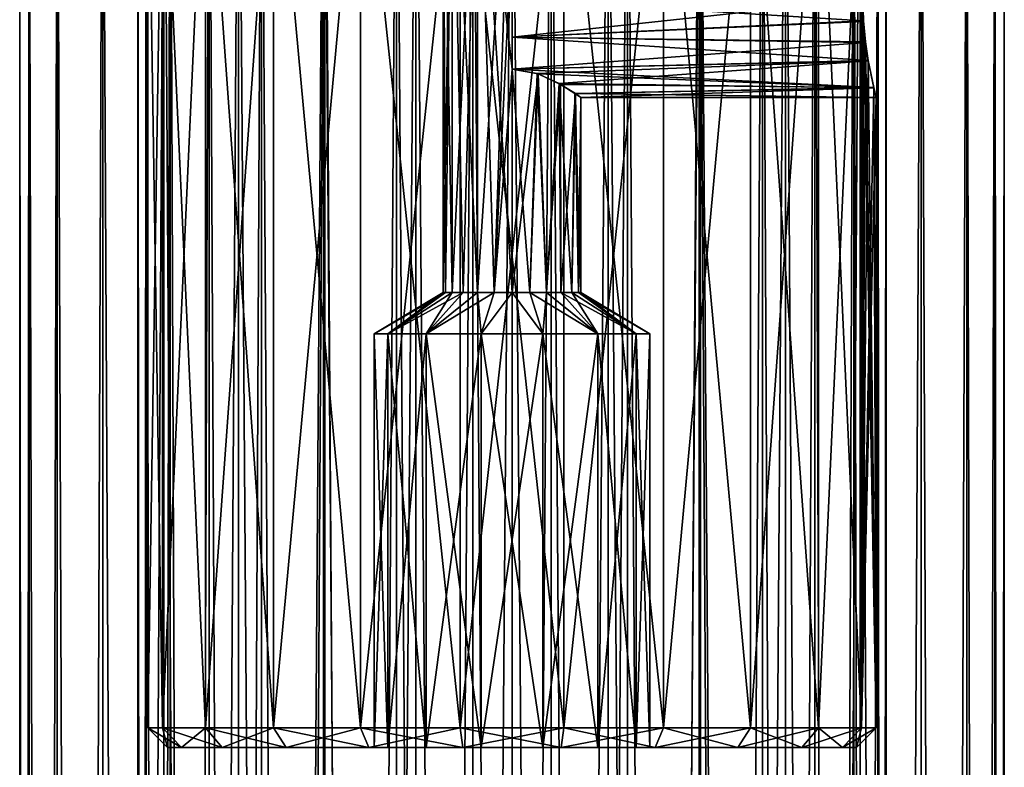
# Model space of a CAD drawing. Units: millimetres. Extents: x -12 to 522, y -150 to 648.
# Drawn here: x -12 to 12, y 121 to 140 of the extents above; entities that cross this region are included whole.
import ezdxf

# ---------------------------------------------------------------- set-up
doc = ezdxf.new("R2010")
doc.units = ezdxf.units.MM
doc.header["$LTSCALE"] = 8.61989
for name, color, linetype in [('1', 7, 'CONTINUOUS'), ('10', 7, 'CONTINUOUS'), ('13', 7, 'CONTINUOUS'), ('14', 7, 'CONTINUOUS'), ('15', 7, 'CONTINUOUS'), ('16', 7, 'CONTINUOUS'), ('17', 7, 'CONTINUOUS'), ('3', 7, 'CONTINUOUS'), ('4', 7, 'CONTINUOUS'), ('5', 7, 'CONTINUOUS'), ('6', 7, 'CONTINUOUS'), ('7', 7, 'CONTINUOUS'), ('8', 7, 'CONTINUOUS'), ('9', 7, 'CONTINUOUS'), ('95', 7, 'CONTINUOUS'), ('96', 7, 'CONTINUOUS'), ('97', 7, 'CONTINUOUS'), ('98', 7, 'CONTINUOUS')]:
    doc.layers.add(name, color=color, linetype=linetype)

msp = doc.modelspace()

# ---------------------------------------------------------------- linework, layer by layer
at = {"layer": '1', "color": 7, "linetype": 'CONTINUOUS', "true_color": 0x424242}
for points in [[(-3.5, 122), (-3.153, 122, 1.518), (-8.75, 122), (-3.5, 122)], [(-3.5, 122), (-8.75, 122), (-8.395, 122, -2.465), (-3.5, 122)], [(-8.75, 122), (-3.153, 122, 1.518), (-8.395, 122, 2.465), (-8.75, 122)], [(-3.153, 122, -1.518), (-3.5, 122), (-8.395, 122, -2.465), (-3.153, 122, -1.518)], [(-2.182, 122, -2.737), (-3.153, 122, -1.518), (-8.395, 122, -2.465), (-2.182, 122, -2.737)], [(-7.361, 122, -4.731), (-2.182, 122, -2.737), (-8.395, 122, -2.465), (-7.361, 122, -4.731)], [(-2.182, 122, 2.737), (-0.779, 122, 3.412), (-8.395, 122, 2.465), (-2.182, 122, 2.737)], [(-8.395, 122, 2.465), (-0.779, 122, 3.412), (7.361, 122, 4.731), (-8.395, 122, 2.465)], [(-3.153, 122, 1.518), (-2.182, 122, 2.737), (-8.395, 122, 2.465), (-3.153, 122, 1.518)], [(-7.361, 122, 4.731), (-8.395, 122, 2.465), (7.361, 122, 4.731), (-7.361, 122, 4.731)], [(-0.779, 122, -3.412), (-2.182, 122, -2.737), (-7.361, 122, -4.731), (-0.779, 122, -3.412)], [(0.779, 122, -3.412), (-0.779, 122, -3.412), (-7.361, 122, -4.731), (0.779, 122, -3.412)], [(8.395, 122, -2.465), (0.779, 122, -3.412), (-7.361, 122, -4.731), (8.395, 122, -2.465)], [(-5.73, 122, 6.613), (-7.361, 122, 4.731), (5.73, 122, 6.613), (-5.73, 122, 6.613)], [(5.73, 122, 6.613), (-7.361, 122, 4.731), (7.361, 122, 4.731), (5.73, 122, 6.613)], [(7.361, 122, -4.731), (8.395, 122, -2.465), (-7.361, 122, -4.731), (7.361, 122, -4.731)], [(-5.73, 122, -6.613), (7.361, 122, -4.731), (-7.361, 122, -4.731), (-5.73, 122, -6.613)], [(-3.635, 122, 7.959), (-5.73, 122, 6.613), (3.635, 122, 7.959), (-3.635, 122, 7.959)], [(3.635, 122, 7.959), (-5.73, 122, 6.613), (5.73, 122, 6.613), (3.635, 122, 7.959)], [(5.73, 122, -6.613), (7.361, 122, -4.731), (-5.73, 122, -6.613), (5.73, 122, -6.613)], [(-3.635, 122, -7.959), (5.73, 122, -6.613), (-5.73, 122, -6.613), (-3.635, 122, -7.959)], [(-1.245, 122, 8.661), (-3.635, 122, 7.959), (1.245, 122, 8.661), (-1.245, 122, 8.661)], [(1.245, 122, 8.661), (-3.635, 122, 7.959), (3.635, 122, 7.959), (1.245, 122, 8.661)], [(3.635, 122, -7.959), (5.73, 122, -6.613), (-3.635, 122, -7.959), (3.635, 122, -7.959)], [(-1.245, 122, -8.661), (3.635, 122, -7.959), (-3.635, 122, -7.959), (-1.245, 122, -8.661)], [(1.245, 122, -8.661), (3.635, 122, -7.959), (-1.245, 122, -8.661), (1.245, 122, -8.661)], [(-0.779, 122, 3.412), (0.779, 122, 3.412), (7.361, 122, 4.731), (-0.779, 122, 3.412)], [(2.182, 122, -2.737), (0.779, 122, -3.412), (8.395, 122, -2.465), (2.182, 122, -2.737)], [(0.779, 122, 3.412), (2.182, 122, 2.737), (7.361, 122, 4.731), (0.779, 122, 3.412)], [(3.153, 122, -1.518), (2.182, 122, -2.737), (8.395, 122, -2.465), (3.153, 122, -1.518)], [(2.182, 122, 2.737), (3.153, 122, 1.518), (8.395, 122, 2.465), (2.182, 122, 2.737)], [(7.361, 122, 4.731), (2.182, 122, 2.737), (8.395, 122, 2.465), (7.361, 122, 4.731)], [(3.5, 122), (3.153, 122, -1.518), (8.75, 122), (3.5, 122)], [(8.75, 122), (3.153, 122, -1.518), (8.395, 122, -2.465), (8.75, 122)], [(3.153, 122, 1.518), (3.5, 122), (8.395, 122, 2.465), (3.153, 122, 1.518)], [(8.395, 122, 2.465), (3.5, 122), (8.75, 122), (8.395, 122, 2.465)]]:
    msp.add_3dface(points, dxfattribs=at)
at = {"layer": '10', "color": 7, "linetype": 'CONTINUOUS', "true_color": 0x424242}
for points in [[(-3.153, 122, 1.518), (-3.5, 122), (-3.153, 132.5, 1.519), (-3.153, 122, 1.518)], [(-3.5, 122), (-3.5, 132.5), (-3.153, 132.5, 1.519), (-3.5, 122)], [(-2.182, 122, 2.737), (-3.153, 122, 1.518), (-2.182, 132.5, 2.736), (-2.182, 122, 2.737)], [(-3.153, 122, 1.518), (-3.153, 132.5, 1.519), (-2.182, 132.5, 2.736), (-3.153, 122, 1.518)], [(-0.779, 122, 3.412), (-2.182, 122, 2.737), (-0.779, 132.5, 3.412), (-0.779, 122, 3.412)], [(-2.182, 122, 2.737), (-2.182, 132.5, 2.736), (-0.779, 132.5, 3.412), (-2.182, 122, 2.737)], [(0.779, 122, 3.412), (-0.779, 122, 3.412), (0.779, 132.5, 3.412), (0.779, 122, 3.412)], [(-0.779, 122, 3.412), (-0.779, 132.5, 3.412), (0.779, 132.5, 3.412), (-0.779, 122, 3.412)], [(2.182, 122, 2.737), (0.779, 122, 3.412), (2.182, 132.5, 2.736), (2.182, 122, 2.737)], [(0.779, 122, 3.412), (0.779, 132.5, 3.412), (2.182, 132.5, 2.736), (0.779, 122, 3.412)], [(3.153, 122, 1.518), (2.182, 122, 2.737), (3.153, 132.5, 1.519), (3.153, 122, 1.518)], [(2.182, 122, 2.737), (2.182, 132.5, 2.736), (3.153, 132.5, 1.519), (2.182, 122, 2.737)], [(3.5, 122), (3.153, 122, 1.518), (3.5, 132.5), (3.5, 122)], [(3.5, 132.5), (3.153, 122, 1.518), (3.153, 132.5, 1.519), (3.5, 132.5)]]:
    msp.add_3dface(points, dxfattribs=at)
at = {"layer": '13', "color": 7, "linetype": 'CONTINUOUS', "true_color": 0x424242}
for points in [[(-8.75, 122), (-8.395, 122, 2.465), (-9.25, 122.5), (-8.75, 122)], [(-9.25, 122.5), (-8.395, 122, 2.465), (-8.875, 122.5, 2.606), (-9.25, 122.5)], [(-8.395, 122, 2.465), (-7.361, 122, 4.731), (-8.875, 122.5, 2.606), (-8.395, 122, 2.465)], [(-7.361, 122, 4.731), (-7.782, 122.5, 5.001), (-8.875, 122.5, 2.606), (-7.361, 122, 4.731)], [(-7.361, 122, 4.731), (-5.73, 122, 6.613), (-7.782, 122.5, 5.001), (-7.361, 122, 4.731)], [(-5.73, 122, 6.613), (-6.058, 122.5, 6.991), (-7.782, 122.5, 5.001), (-5.73, 122, 6.613)], [(-5.73, 122, 6.613), (-3.635, 122, 7.959), (-6.058, 122.5, 6.991), (-5.73, 122, 6.613)], [(-3.635, 122, 7.959), (-3.843, 122.5, 8.414), (-6.058, 122.5, 6.991), (-3.635, 122, 7.959)], [(-3.635, 122, 7.959), (-1.245, 122, 8.661), (-3.843, 122.5, 8.414), (-3.635, 122, 7.959)], [(-1.245, 122, 8.661), (-1.316, 122.5, 9.156), (-3.843, 122.5, 8.414), (-1.245, 122, 8.661)], [(-1.245, 122, 8.661), (1.245, 122, 8.661), (-1.316, 122.5, 9.156), (-1.245, 122, 8.661)], [(1.245, 122, 8.661), (1.316, 122.5, 9.156), (-1.316, 122.5, 9.156), (1.245, 122, 8.661)], [(1.245, 122, 8.661), (3.635, 122, 7.959), (1.316, 122.5, 9.156), (1.245, 122, 8.661)], [(3.635, 122, 7.959), (3.843, 122.5, 8.414), (1.316, 122.5, 9.156), (3.635, 122, 7.959)], [(3.635, 122, 7.959), (5.73, 122, 6.613), (3.843, 122.5, 8.414), (3.635, 122, 7.959)], [(5.73, 122, 6.613), (6.058, 122.5, 6.991), (3.843, 122.5, 8.414), (5.73, 122, 6.613)], [(5.73, 122, 6.613), (7.361, 122, 4.731), (6.058, 122.5, 6.991), (5.73, 122, 6.613)], [(7.361, 122, 4.731), (7.782, 122.5, 5.001), (6.058, 122.5, 6.991), (7.361, 122, 4.731)], [(7.361, 122, 4.731), (8.395, 122, 2.465), (7.782, 122.5, 5.001), (7.361, 122, 4.731)], [(8.395, 122, 2.465), (8.875, 122.5, 2.606), (7.782, 122.5, 5.001), (8.395, 122, 2.465)], [(8.395, 122, 2.465), (8.75, 122), (8.875, 122.5, 2.606), (8.395, 122, 2.465)], [(8.75, 122), (9.25, 122.5), (8.875, 122.5, 2.606), (8.75, 122)]]:
    msp.add_3dface(points, dxfattribs=at)
at = {"layer": '14', "color": 7, "linetype": 'CONTINUOUS', "true_color": 0x424242}
for points in [[(-8.75, 122), (-9.25, 122.5), (-8.875, 122.5, -2.606), (-8.75, 122)], [(-8.395, 122, -2.465), (-8.75, 122), (-8.875, 122.5, -2.606), (-8.395, 122, -2.465)], [(-8.395, 122, -2.465), (-8.875, 122.5, -2.606), (-7.782, 122.5, -5.001), (-8.395, 122, -2.465)], [(-7.361, 122, -4.731), (-8.395, 122, -2.465), (-7.782, 122.5, -5.001), (-7.361, 122, -4.731)], [(-7.361, 122, -4.731), (-7.782, 122.5, -5.001), (-6.058, 122.5, -6.991), (-7.361, 122, -4.731)], [(-5.73, 122, -6.613), (-7.361, 122, -4.731), (-6.058, 122.5, -6.991), (-5.73, 122, -6.613)], [(-5.73, 122, -6.613), (-6.058, 122.5, -6.991), (-3.843, 122.5, -8.414), (-5.73, 122, -6.613)], [(-3.635, 122, -7.959), (-5.73, 122, -6.613), (-3.843, 122.5, -8.414), (-3.635, 122, -7.959)], [(-3.635, 122, -7.959), (-3.843, 122.5, -8.414), (-1.316, 122.5, -9.156), (-3.635, 122, -7.959)], [(-1.245, 122, -8.661), (-3.635, 122, -7.959), (-1.316, 122.5, -9.156), (-1.245, 122, -8.661)], [(-1.245, 122, -8.661), (-1.316, 122.5, -9.156), (1.316, 122.5, -9.156), (-1.245, 122, -8.661)], [(1.245, 122, -8.661), (-1.245, 122, -8.661), (1.316, 122.5, -9.156), (1.245, 122, -8.661)], [(3.635, 122, -7.959), (1.245, 122, -8.661), (3.843, 122.5, -8.414), (3.635, 122, -7.959)], [(1.245, 122, -8.661), (1.316, 122.5, -9.156), (3.843, 122.5, -8.414), (1.245, 122, -8.661)], [(5.73, 122, -6.613), (3.635, 122, -7.959), (6.058, 122.5, -6.991), (5.73, 122, -6.613)], [(3.635, 122, -7.959), (3.843, 122.5, -8.414), (6.058, 122.5, -6.991), (3.635, 122, -7.959)], [(7.361, 122, -4.731), (5.73, 122, -6.613), (7.782, 122.5, -5.001), (7.361, 122, -4.731)], [(5.73, 122, -6.613), (6.058, 122.5, -6.991), (7.782, 122.5, -5.001), (5.73, 122, -6.613)], [(8.395, 122, -2.465), (7.361, 122, -4.731), (8.875, 122.5, -2.606), (8.395, 122, -2.465)], [(7.361, 122, -4.731), (7.782, 122.5, -5.001), (8.875, 122.5, -2.606), (7.361, 122, -4.731)], [(8.75, 122), (8.395, 122, -2.465), (9.25, 122.5), (8.75, 122)], [(8.395, 122, -2.465), (8.875, 122.5, -2.606), (9.25, 122.5), (8.395, 122, -2.465)]]:
    msp.add_3dface(points, dxfattribs=at)
at = {"layer": '15', "color": 7, "linetype": 'CONTINUOUS', "true_color": 0x424242}
for points in [[(0, 140.032, -2.305), (8.906, 140.991, -2.5), (0, 141, -2.5), (0, 140.032, -2.305)], [(8.924, 140.428, -2.433), (8.906, 140.991, -2.5), (0, 140.032, -2.305), (8.924, 140.428, -2.433)], [(8.974, 139.893, -2.241), (8.924, 140.428, -2.433), (0, 140.032, -2.305), (8.974, 139.893, -2.241)], [(0, 139.215, -1.75), (8.974, 139.893, -2.241), (0, 140.032, -2.305), (0, 139.215, -1.75)], [(9.044, 139.425, -1.941), (8.974, 139.893, -2.241), (0, 139.215, -1.75), (9.044, 139.425, -1.941)], [(9.044, 139.425, -1.941), (0, 139.215, -1.75), (0.637, 139.105, -1.63), (9.044, 139.425, -1.941)], [(9.044, 139.425, -1.941), (0.637, 139.105, -1.63), (1.194, 138.852, -1.28), (9.044, 139.425, -1.941)], [(9.187, 138.745, -1.079), (9.044, 139.425, -1.941), (1.194, 138.852, -1.28), (9.187, 138.745, -1.079)], [(9.187, 138.745, -1.079), (1.194, 138.852, -1.28), (1.597, 138.604, -0.715), (9.187, 138.745, -1.079)], [(1.75, 138.5), (9.187, 138.745, -1.079), (1.597, 138.604, -0.715), (1.75, 138.5)], [(9.25, 138.5), (9.187, 138.745, -1.079), (1.75, 138.5), (9.25, 138.5)]]:
    msp.add_3dface(points, dxfattribs=at)
at = {"layer": '16', "color": 7, "linetype": 'CONTINUOUS', "true_color": 0x424242}
for points in [[(0, 139.215, 1.75), (0, 142.785, 1.75), (0, 141.968, 2.305), (0, 139.215, 1.75)], [(0, 142.785, -1.75), (0, 139.215, -1.75), (0, 140.032, -2.305), (0, 142.785, -1.75)], [(0, 142.785, -1.75), (0, 140.032, -2.305), (0, 141.968, -2.305), (0, 142.785, -1.75)], [(0, 140.032, 2.305), (0, 139.215, 1.75), (0, 141.968, 2.305), (0, 140.032, 2.305)], [(0, 140.032, -2.305), (0, 141, -2.5), (0, 141.968, -2.305), (0, 140.032, -2.305)], [(0, 141, 2.5), (0, 140.032, 2.305), (0, 141.968, 2.305), (0, 141, 2.5)]]:
    msp.add_3dface(points, dxfattribs=at)
at = {"layer": '17', "color": 7, "linetype": 'CONTINUOUS', "true_color": 0x424242}
for points in [[(8.906, 141.009, 2.5), (8.923, 140.447, 2.438), (0, 141, 2.5), (8.906, 141.009, 2.5)], [(8.923, 140.447, 2.438), (0, 140.032, 2.305), (0, 141, 2.5), (8.923, 140.447, 2.438)], [(8.923, 140.447, 2.438), (8.972, 139.91, 2.25), (0, 140.032, 2.305), (8.923, 140.447, 2.438)], [(8.972, 139.91, 2.25), (9.042, 139.437, 1.951), (0, 140.032, 2.305), (8.972, 139.91, 2.25)], [(9.042, 139.437, 1.951), (0, 139.215, 1.75), (0, 140.032, 2.305), (9.042, 139.437, 1.951)], [(9.042, 139.437, 1.951), (9.186, 138.748, 1.086), (0, 139.215, 1.75), (9.042, 139.437, 1.951)], [(0, 139.215, 1.75), (9.186, 138.748, 1.086), (0.665, 139.095, 1.619), (0, 139.215, 1.75)], [(9.186, 138.748, 1.086), (1.23, 138.832, 1.245), (0.665, 139.095, 1.619), (9.186, 138.748, 1.086)], [(9.186, 138.748, 1.086), (1.609, 138.597, 0.689), (1.23, 138.832, 1.245), (9.186, 138.748, 1.086)], [(9.186, 138.748, 1.086), (9.25, 138.5), (1.609, 138.597, 0.689), (9.186, 138.748, 1.086)], [(9.25, 138.5), (1.75, 138.5), (1.609, 138.597, 0.689), (9.25, 138.5)]]:
    msp.add_3dface(points, dxfattribs=at)
at = {"layer": '3', "color": 7, "linetype": 'CONTINUOUS', "true_color": 0x424242}
for points in [[(-9.25, 146.5), (-8.875, 146.5, -2.606), (-9.25, 122.5), (-9.25, 146.5)], [(-9.25, 122.5), (-8.875, 146.5, -2.606), (-8.875, 122.5, -2.606), (-9.25, 122.5)], [(-8.875, 146.5, -2.606), (-7.782, 146.5, -5.001), (-8.875, 122.5, -2.606), (-8.875, 146.5, -2.606)], [(-8.875, 122.5, -2.606), (-7.782, 146.5, -5.001), (-7.782, 122.5, -5.001), (-8.875, 122.5, -2.606)], [(-7.782, 146.5, -5.001), (-6.058, 146.5, -6.991), (-7.782, 122.5, -5.001), (-7.782, 146.5, -5.001)], [(-7.782, 122.5, -5.001), (-6.058, 146.5, -6.991), (-6.058, 122.5, -6.991), (-7.782, 122.5, -5.001)], [(-6.058, 146.5, -6.991), (-3.843, 146.5, -8.414), (-6.058, 122.5, -6.991), (-6.058, 146.5, -6.991)], [(-6.058, 122.5, -6.991), (-3.843, 146.5, -8.414), (-3.843, 122.5, -8.414), (-6.058, 122.5, -6.991)], [(-3.843, 146.5, -8.414), (-1.316, 146.5, -9.156), (-3.843, 122.5, -8.414), (-3.843, 146.5, -8.414)], [(-3.843, 122.5, -8.414), (-1.316, 146.5, -9.156), (-1.316, 122.5, -9.156), (-3.843, 122.5, -8.414)], [(-1.316, 146.5, -9.156), (1.316, 146.5, -9.156), (-1.316, 122.5, -9.156), (-1.316, 146.5, -9.156)], [(-1.316, 122.5, -9.156), (1.316, 146.5, -9.156), (1.316, 122.5, -9.156), (-1.316, 122.5, -9.156)], [(1.316, 146.5, -9.156), (3.843, 146.5, -8.414), (1.316, 122.5, -9.156), (1.316, 146.5, -9.156)], [(1.316, 122.5, -9.156), (3.843, 146.5, -8.414), (3.843, 122.5, -8.414), (1.316, 122.5, -9.156)], [(3.843, 146.5, -8.414), (6.058, 146.5, -6.991), (3.843, 122.5, -8.414), (3.843, 146.5, -8.414)], [(3.843, 122.5, -8.414), (6.058, 146.5, -6.991), (6.058, 122.5, -6.991), (3.843, 122.5, -8.414)], [(6.058, 146.5, -6.991), (7.782, 146.5, -5.001), (6.058, 122.5, -6.991), (6.058, 146.5, -6.991)], [(6.058, 122.5, -6.991), (7.782, 146.5, -5.001), (7.782, 122.5, -5.001), (6.058, 122.5, -6.991)], [(7.782, 146.5, -5.001), (8.875, 146.5, -2.606), (7.782, 122.5, -5.001), (7.782, 146.5, -5.001)], [(7.782, 122.5, -5.001), (8.875, 146.5, -2.606), (8.875, 122.5, -2.606), (7.782, 122.5, -5.001)], [(8.875, 122.5, -2.606), (8.875, 146.5, -2.606), (8.906, 140.991, -2.5), (8.875, 122.5, -2.606)], [(8.924, 140.428, -2.433), (8.875, 122.5, -2.606), (8.906, 140.991, -2.5), (8.924, 140.428, -2.433)], [(8.974, 139.893, -2.241), (8.875, 122.5, -2.606), (8.924, 140.428, -2.433), (8.974, 139.893, -2.241)], [(9.044, 139.425, -1.941), (8.875, 122.5, -2.606), (8.974, 139.893, -2.241), (9.044, 139.425, -1.941)], [(9.187, 138.745, -1.079), (8.875, 122.5, -2.606), (9.044, 139.425, -1.941), (9.187, 138.745, -1.079)], [(9.25, 138.5), (8.875, 122.5, -2.606), (9.187, 138.745, -1.079), (9.25, 138.5)], [(9.25, 122.5), (8.875, 122.5, -2.606), (9.25, 138.5), (9.25, 122.5)]]:
    msp.add_3dface(points, dxfattribs=at)
at = {"layer": '4', "color": 7, "linetype": 'CONTINUOUS', "true_color": 0x424242}
for points in [[(-9.25, 146.5), (-9.25, 122.5), (-8.875, 122.5, 2.606), (-9.25, 146.5)], [(-9.25, 146.5), (-8.875, 122.5, 2.606), (-8.875, 146.5, 2.606), (-9.25, 146.5)], [(-8.875, 122.5, 2.606), (-7.782, 122.5, 5.001), (-8.875, 146.5, 2.606), (-8.875, 122.5, 2.606)], [(-8.875, 146.5, 2.606), (-7.782, 122.5, 5.001), (-7.782, 146.5, 5.001), (-8.875, 146.5, 2.606)], [(-7.782, 122.5, 5.001), (-6.058, 122.5, 6.991), (-7.782, 146.5, 5.001), (-7.782, 122.5, 5.001)], [(-7.782, 146.5, 5.001), (-6.058, 122.5, 6.991), (-6.058, 146.5, 6.991), (-7.782, 146.5, 5.001)], [(-6.058, 122.5, 6.991), (-3.843, 122.5, 8.414), (-6.058, 146.5, 6.991), (-6.058, 122.5, 6.991)], [(-6.058, 146.5, 6.991), (-3.843, 122.5, 8.414), (-3.843, 146.5, 8.414), (-6.058, 146.5, 6.991)], [(-3.843, 122.5, 8.414), (-1.316, 122.5, 9.156), (-3.843, 146.5, 8.414), (-3.843, 122.5, 8.414)], [(-3.843, 146.5, 8.414), (-1.316, 122.5, 9.156), (-1.316, 146.5, 9.156), (-3.843, 146.5, 8.414)], [(-1.316, 122.5, 9.156), (1.316, 122.5, 9.156), (-1.316, 146.5, 9.156), (-1.316, 122.5, 9.156)], [(-1.316, 146.5, 9.156), (1.316, 122.5, 9.156), (1.316, 146.5, 9.156), (-1.316, 146.5, 9.156)], [(1.316, 122.5, 9.156), (3.843, 122.5, 8.414), (1.316, 146.5, 9.156), (1.316, 122.5, 9.156)], [(1.316, 146.5, 9.156), (3.843, 122.5, 8.414), (3.843, 146.5, 8.414), (1.316, 146.5, 9.156)], [(3.843, 122.5, 8.414), (6.058, 122.5, 6.991), (3.843, 146.5, 8.414), (3.843, 122.5, 8.414)], [(3.843, 146.5, 8.414), (6.058, 122.5, 6.991), (6.058, 146.5, 6.991), (3.843, 146.5, 8.414)], [(6.058, 122.5, 6.991), (7.782, 122.5, 5.001), (6.058, 146.5, 6.991), (6.058, 122.5, 6.991)], [(6.058, 146.5, 6.991), (7.782, 122.5, 5.001), (7.782, 146.5, 5.001), (6.058, 146.5, 6.991)], [(7.782, 122.5, 5.001), (8.875, 122.5, 2.606), (7.782, 146.5, 5.001), (7.782, 122.5, 5.001)], [(7.782, 146.5, 5.001), (8.875, 122.5, 2.606), (8.875, 146.5, 2.606), (7.782, 146.5, 5.001)], [(8.875, 146.5, 2.606), (8.875, 122.5, 2.606), (8.906, 141.009, 2.5), (8.875, 146.5, 2.606)], [(8.906, 141.009, 2.5), (8.875, 122.5, 2.606), (8.923, 140.447, 2.438), (8.906, 141.009, 2.5)], [(8.875, 122.5, 2.606), (9.25, 122.5), (8.923, 140.447, 2.438), (8.875, 122.5, 2.606)], [(8.923, 140.447, 2.438), (9.25, 122.5), (8.972, 139.91, 2.25), (8.923, 140.447, 2.438)], [(8.972, 139.91, 2.25), (9.25, 122.5), (9.042, 139.437, 1.951), (8.972, 139.91, 2.25)], [(9.042, 139.437, 1.951), (9.25, 122.5), (9.186, 138.748, 1.086), (9.042, 139.437, 1.951)], [(9.25, 122.5), (9.25, 138.5), (9.186, 138.748, 1.086), (9.25, 122.5)]]:
    msp.add_3dface(points, dxfattribs=at)
at = {"layer": '5', "color": 7, "linetype": 'CONTINUOUS', "true_color": 0x424242}
for points in [[(-1.75, 147), (-1.516, 147, 0.875), (-1.75, 133.552), (-1.75, 147)], [(-1.75, 133.552), (-1.516, 147, 0.875), (-1.69, 133.552, 0.453), (-1.75, 133.552)], [(-1.69, 133.552, 0.453), (-1.516, 147, 0.875), (-1.516, 133.552, 0.875), (-1.69, 133.552, 0.453)], [(-1.516, 147, 0.875), (-0.875, 147, 1.516), (-1.516, 133.552, 0.875), (-1.516, 147, 0.875)], [(-1.516, 133.552, 0.875), (-0.875, 147, 1.516), (-1.237, 133.552, 1.237), (-1.516, 133.552, 0.875)], [(-1.237, 133.552, 1.237), (-0.875, 147, 1.516), (-0.875, 133.552, 1.516), (-1.237, 133.552, 1.237)], [(-0.875, 147, 1.516), (0, 147, 1.75), (-0.875, 133.552, 1.516), (-0.875, 147, 1.516)], [(-0.875, 133.552, 1.516), (0, 147, 1.75), (-0.453, 133.552, 1.69), (-0.875, 133.552, 1.516)], [(0, 147, 1.75), (0, 142.785, 1.75), (-0.453, 133.552, 1.69), (0, 147, 1.75)], [(0, 142.785, 1.75), (0, 139.215, 1.75), (-0.453, 133.552, 1.69), (0, 142.785, 1.75)], [(-0.453, 133.552, 1.69), (0, 139.215, 1.75), (0, 133.552, 1.75), (-0.453, 133.552, 1.69)], [(0, 133.552, 1.75), (0, 139.215, 1.75), (0.665, 139.095, 1.619), (0, 133.552, 1.75)], [(0.453, 133.552, 1.69), (0, 133.552, 1.75), (0.665, 139.095, 1.619), (0.453, 133.552, 1.69)], [(0.875, 133.552, 1.516), (0.453, 133.552, 1.69), (0.665, 139.095, 1.619), (0.875, 133.552, 1.516)], [(1.23, 138.832, 1.245), (0.875, 133.552, 1.516), (0.665, 139.095, 1.619), (1.23, 138.832, 1.245)], [(1.237, 133.552, 1.237), (0.875, 133.552, 1.516), (1.23, 138.832, 1.245), (1.237, 133.552, 1.237)], [(1.609, 138.597, 0.689), (1.237, 133.552, 1.237), (1.23, 138.832, 1.245), (1.609, 138.597, 0.689)], [(1.516, 133.552, 0.875), (1.237, 133.552, 1.237), (1.609, 138.597, 0.689), (1.516, 133.552, 0.875)], [(1.69, 133.552, 0.453), (1.516, 133.552, 0.875), (1.609, 138.597, 0.689), (1.69, 133.552, 0.453)], [(1.75, 138.5), (1.69, 133.552, 0.453), (1.609, 138.597, 0.689), (1.75, 138.5)], [(1.75, 133.552), (1.69, 133.552, 0.453), (1.75, 138.5), (1.75, 133.552)]]:
    msp.add_3dface(points, dxfattribs=at)
at = {"layer": '6', "color": 7, "linetype": 'CONTINUOUS', "true_color": 0x424242}
for points in [[(-1.516, 147, -0.875), (-1.75, 147), (-1.516, 133.552, -0.875), (-1.516, 147, -0.875)], [(-1.75, 147), (-1.75, 133.552), (-1.69, 133.552, -0.453), (-1.75, 147)], [(-1.516, 133.552, -0.875), (-1.75, 147), (-1.69, 133.552, -0.453), (-1.516, 133.552, -0.875)], [(-0.875, 147, -1.516), (-1.516, 147, -0.875), (-0.875, 133.552, -1.516), (-0.875, 147, -1.516)], [(-0.875, 133.552, -1.516), (-1.516, 147, -0.875), (-1.237, 133.552, -1.237), (-0.875, 133.552, -1.516)], [(-1.237, 133.552, -1.237), (-1.516, 147, -0.875), (-1.516, 133.552, -0.875), (-1.237, 133.552, -1.237)], [(0, 133.552, -1.75), (-0.875, 147, -1.516), (-0.453, 133.552, -1.69), (0, 133.552, -1.75)], [(-0.875, 147, -1.516), (0, 133.552, -1.75), (0, 139.215, -1.75), (-0.875, 147, -1.516)], [(-0.453, 133.552, -1.69), (-0.875, 147, -1.516), (-0.875, 133.552, -1.516), (-0.453, 133.552, -1.69)], [(0, 142.785, -1.75), (-0.875, 147, -1.516), (0, 139.215, -1.75), (0, 142.785, -1.75)], [(0, 133.552, -1.75), (0.453, 133.552, -1.69), (0, 139.215, -1.75), (0, 133.552, -1.75)], [(0, 139.215, -1.75), (0.453, 133.552, -1.69), (0.637, 139.105, -1.63), (0, 139.215, -1.75)], [(0.453, 133.552, -1.69), (0.875, 133.552, -1.516), (0.637, 139.105, -1.63), (0.453, 133.552, -1.69)], [(0.637, 139.105, -1.63), (0.875, 133.552, -1.516), (1.194, 138.852, -1.28), (0.637, 139.105, -1.63)], [(0.875, 133.552, -1.516), (1.237, 133.552, -1.237), (1.194, 138.852, -1.28), (0.875, 133.552, -1.516)], [(1.237, 133.552, -1.237), (1.516, 133.552, -0.875), (1.194, 138.852, -1.28), (1.237, 133.552, -1.237)], [(1.194, 138.852, -1.28), (1.516, 133.552, -0.875), (1.597, 138.604, -0.715), (1.194, 138.852, -1.28)], [(1.516, 133.552, -0.875), (1.69, 133.552, -0.453), (1.597, 138.604, -0.715), (1.516, 133.552, -0.875)], [(1.75, 133.552), (1.75, 138.5), (1.597, 138.604, -0.715), (1.75, 133.552)], [(1.69, 133.552, -0.453), (1.75, 133.552), (1.597, 138.604, -0.715), (1.69, 133.552, -0.453)]]:
    msp.add_3dface(points, dxfattribs=at)
at = {"layer": '7', "color": 7, "linetype": 'CONTINUOUS', "true_color": 0x424242}
for points in [[(-3.153, 132.5, -1.519), (-1.75, 133.552), (-3.5, 132.5), (-3.153, 132.5, -1.519)], [(-1.69, 133.552, -0.453), (-1.75, 133.552), (-3.153, 132.5, -1.519), (-1.69, 133.552, -0.453)], [(-1.516, 133.552, -0.875), (-1.69, 133.552, -0.453), (-3.153, 132.5, -1.519), (-1.516, 133.552, -0.875)], [(-2.182, 132.5, -2.736), (-1.516, 133.552, -0.875), (-3.153, 132.5, -1.519), (-2.182, 132.5, -2.736)], [(-0.875, 133.552, -1.516), (-1.237, 133.552, -1.237), (-2.182, 132.5, -2.736), (-0.875, 133.552, -1.516)], [(-0.779, 132.5, -3.412), (-0.875, 133.552, -1.516), (-2.182, 132.5, -2.736), (-0.779, 132.5, -3.412)], [(-1.237, 133.552, -1.237), (-1.516, 133.552, -0.875), (-2.182, 132.5, -2.736), (-1.237, 133.552, -1.237)], [(-0.453, 133.552, -1.69), (-0.875, 133.552, -1.516), (-0.779, 132.5, -3.412), (-0.453, 133.552, -1.69)], [(0, 133.552, -1.75), (-0.453, 133.552, -1.69), (-0.779, 132.5, -3.412), (0, 133.552, -1.75)], [(0.779, 132.5, -3.412), (0, 133.552, -1.75), (-0.779, 132.5, -3.412), (0.779, 132.5, -3.412)], [(0.453, 133.552, -1.69), (0, 133.552, -1.75), (0.779, 132.5, -3.412), (0.453, 133.552, -1.69)], [(0.875, 133.552, -1.516), (0.453, 133.552, -1.69), (2.182, 132.5, -2.736), (0.875, 133.552, -1.516)], [(2.182, 132.5, -2.736), (0.453, 133.552, -1.69), (0.779, 132.5, -3.412), (2.182, 132.5, -2.736)], [(1.237, 133.552, -1.237), (0.875, 133.552, -1.516), (2.182, 132.5, -2.736), (1.237, 133.552, -1.237)], [(1.516, 133.552, -0.875), (1.237, 133.552, -1.237), (3.153, 132.5, -1.519), (1.516, 133.552, -0.875)], [(3.153, 132.5, -1.519), (1.237, 133.552, -1.237), (2.182, 132.5, -2.736), (3.153, 132.5, -1.519)], [(1.69, 133.552, -0.453), (1.516, 133.552, -0.875), (3.153, 132.5, -1.519), (1.69, 133.552, -0.453)], [(1.75, 133.552), (1.69, 133.552, -0.453), (3.5, 132.5), (1.75, 133.552)], [(3.5, 132.5), (1.69, 133.552, -0.453), (3.153, 132.5, -1.519), (3.5, 132.5)]]:
    msp.add_3dface(points, dxfattribs=at)
at = {"layer": '8', "color": 7, "linetype": 'CONTINUOUS', "true_color": 0x424242}
for points in [[(-3.5, 122), (-3.153, 122, -1.518), (-3.5, 132.5), (-3.5, 122)], [(-3.153, 122, -1.518), (-3.153, 132.5, -1.519), (-3.5, 132.5), (-3.153, 122, -1.518)], [(-3.153, 122, -1.518), (-2.182, 122, -2.737), (-3.153, 132.5, -1.519), (-3.153, 122, -1.518)], [(-2.182, 122, -2.737), (-2.182, 132.5, -2.736), (-3.153, 132.5, -1.519), (-2.182, 122, -2.737)], [(-2.182, 122, -2.737), (-0.779, 122, -3.412), (-2.182, 132.5, -2.736), (-2.182, 122, -2.737)], [(-0.779, 122, -3.412), (-0.779, 132.5, -3.412), (-2.182, 132.5, -2.736), (-0.779, 122, -3.412)], [(-0.779, 122, -3.412), (0.779, 122, -3.412), (-0.779, 132.5, -3.412), (-0.779, 122, -3.412)], [(0.779, 122, -3.412), (0.779, 132.5, -3.412), (-0.779, 132.5, -3.412), (0.779, 122, -3.412)], [(0.779, 122, -3.412), (2.182, 122, -2.737), (0.779, 132.5, -3.412), (0.779, 122, -3.412)], [(2.182, 122, -2.737), (2.182, 132.5, -2.736), (0.779, 132.5, -3.412), (2.182, 122, -2.737)], [(2.182, 122, -2.737), (3.153, 122, -1.518), (2.182, 132.5, -2.736), (2.182, 122, -2.737)], [(3.153, 122, -1.518), (3.153, 132.5, -1.519), (2.182, 132.5, -2.736), (3.153, 122, -1.518)], [(3.153, 122, -1.518), (3.5, 122), (3.153, 132.5, -1.519), (3.153, 122, -1.518)], [(3.5, 122), (3.5, 132.5), (3.153, 132.5, -1.519), (3.5, 122)]]:
    msp.add_3dface(points, dxfattribs=at)
at = {"layer": '9', "color": 7, "linetype": 'CONTINUOUS', "true_color": 0x424242}
for points in [[(-1.75, 133.552), (-1.69, 133.552, 0.453), (-3.5, 132.5), (-1.75, 133.552)], [(-3.5, 132.5), (-1.69, 133.552, 0.453), (-3.153, 132.5, 1.519), (-3.5, 132.5)], [(-1.69, 133.552, 0.453), (-1.516, 133.552, 0.875), (-3.153, 132.5, 1.519), (-1.69, 133.552, 0.453)], [(-1.516, 133.552, 0.875), (-1.237, 133.552, 1.237), (-3.153, 132.5, 1.519), (-1.516, 133.552, 0.875)], [(-3.153, 132.5, 1.519), (-1.237, 133.552, 1.237), (-2.182, 132.5, 2.736), (-3.153, 132.5, 1.519)], [(-1.237, 133.552, 1.237), (-0.875, 133.552, 1.516), (-2.182, 132.5, 2.736), (-1.237, 133.552, 1.237)], [(-0.875, 133.552, 1.516), (-0.453, 133.552, 1.69), (-2.182, 132.5, 2.736), (-0.875, 133.552, 1.516)], [(-2.182, 132.5, 2.736), (-0.453, 133.552, 1.69), (-0.779, 132.5, 3.412), (-2.182, 132.5, 2.736)], [(-0.453, 133.552, 1.69), (0, 133.552, 1.75), (-0.779, 132.5, 3.412), (-0.453, 133.552, 1.69)], [(-0.779, 132.5, 3.412), (0, 133.552, 1.75), (0.779, 132.5, 3.412), (-0.779, 132.5, 3.412)], [(0, 133.552, 1.75), (0.453, 133.552, 1.69), (0.779, 132.5, 3.412), (0, 133.552, 1.75)], [(0.453, 133.552, 1.69), (0.875, 133.552, 1.516), (0.779, 132.5, 3.412), (0.453, 133.552, 1.69)], [(0.779, 132.5, 3.412), (0.875, 133.552, 1.516), (2.182, 132.5, 2.736), (0.779, 132.5, 3.412)], [(0.875, 133.552, 1.516), (1.237, 133.552, 1.237), (2.182, 132.5, 2.736), (0.875, 133.552, 1.516)], [(1.237, 133.552, 1.237), (1.516, 133.552, 0.875), (2.182, 132.5, 2.736), (1.237, 133.552, 1.237)], [(1.516, 133.552, 0.875), (1.69, 133.552, 0.453), (3.153, 132.5, 1.519), (1.516, 133.552, 0.875)], [(2.182, 132.5, 2.736), (1.516, 133.552, 0.875), (3.153, 132.5, 1.519), (2.182, 132.5, 2.736)], [(1.69, 133.552, 0.453), (1.75, 133.552), (3.153, 132.5, 1.519), (1.69, 133.552, 0.453)], [(1.75, 133.552), (3.5, 132.5), (3.153, 132.5, 1.519), (1.75, 133.552)]]:
    msp.add_3dface(points, dxfattribs=at)
at = {"layer": '95', "color": 7, "linetype": 'CONTINUOUS'}
for points in [[(-12.26, -150, -2.438), (-12.5, -150), (-12.26, 150, -2.438), (-12.26, -150, -2.438)], [(-12.5, -150), (-12.5, 150), (-12.26, 150, -2.438), (-12.5, -150)], [(-11.548, -150, -4.784), (-12.26, -150, -2.438), (-11.548, 150, -4.784), (-11.548, -150, -4.784)], [(-12.26, -150, -2.438), (-12.26, 150, -2.438), (-11.548, 150, -4.784), (-12.26, -150, -2.438)], [(-10.393, -150, -6.945), (-11.548, -150, -4.784), (-10.393, 150, -6.945), (-10.393, -150, -6.945)], [(-11.548, -150, -4.784), (-11.548, 150, -4.784), (-10.393, 150, -6.945), (-11.548, -150, -4.784)], [(-8.839, -150, -8.838), (-10.393, -150, -6.945), (-8.839, 150, -8.838), (-8.839, -150, -8.838)], [(-10.393, -150, -6.945), (-10.393, 150, -6.945), (-8.839, 150, -8.838), (-10.393, -150, -6.945)], [(-6.944, -150, -10.393), (-8.839, -150, -8.838), (-6.944, 150, -10.393), (-6.944, -150, -10.393)], [(-8.839, -150, -8.838), (-8.839, 150, -8.838), (-6.944, 150, -10.393), (-8.839, -150, -8.838)], [(-4.783, -150, -11.549), (-6.944, -150, -10.393), (-4.783, 150, -11.549), (-4.783, -150, -11.549)], [(-6.944, -150, -10.393), (-6.944, 150, -10.393), (-4.783, 150, -11.549), (-6.944, -150, -10.393)], [(-2.439, -150, -12.26), (-4.783, -150, -11.549), (-2.439, 150, -12.26), (-2.439, -150, -12.26)], [(-4.783, -150, -11.549), (-4.783, 150, -11.549), (-2.439, 150, -12.26), (-4.783, -150, -11.549)], [(0, -150, -12.5), (-2.439, -150, -12.26), (0, 150, -12.5), (0, -150, -12.5)], [(-2.439, -150, -12.26), (-2.439, 150, -12.26), (0, 150, -12.5), (-2.439, -150, -12.26)], [(2.439, -150, -12.26), (0, -150, -12.5), (2.439, 150, -12.26), (2.439, -150, -12.26)], [(0, -150, -12.5), (0, 150, -12.5), (2.439, 150, -12.26), (0, -150, -12.5)], [(4.783, -150, -11.549), (2.439, -150, -12.26), (4.783, 150, -11.549), (4.783, -150, -11.549)], [(2.439, -150, -12.26), (2.439, 150, -12.26), (4.783, 150, -11.549), (2.439, -150, -12.26)], [(6.944, -150, -10.393), (4.783, -150, -11.549), (6.944, 150, -10.393), (6.944, -150, -10.393)], [(4.783, -150, -11.549), (4.783, 150, -11.549), (6.944, 150, -10.393), (4.783, -150, -11.549)], [(8.839, -150, -8.838), (6.944, -150, -10.393), (8.839, 150, -8.838), (8.839, -150, -8.838)], [(6.944, -150, -10.393), (6.944, 150, -10.393), (8.839, 150, -8.838), (6.944, -150, -10.393)], [(10.393, -150, -6.945), (8.839, -150, -8.838), (10.393, 150, -6.945), (10.393, -150, -6.945)], [(8.839, -150, -8.838), (8.839, 150, -8.838), (10.393, 150, -6.945), (8.839, -150, -8.838)], [(11.548, -150, -4.784), (10.393, -150, -6.945), (11.548, 150, -4.784), (11.548, -150, -4.784)], [(10.393, -150, -6.945), (10.393, 150, -6.945), (11.548, 150, -4.784), (10.393, -150, -6.945)], [(12.26, -150, -2.438), (11.548, -150, -4.784), (12.26, 150, -2.438), (12.26, -150, -2.438)], [(11.548, -150, -4.784), (11.548, 150, -4.784), (12.26, 150, -2.438), (11.548, -150, -4.784)], [(12.5, -150), (12.26, -150, -2.438), (12.5, 150), (12.5, -150)], [(12.5, 150), (12.26, -150, -2.438), (12.26, 150, -2.438), (12.5, 150)]]:
    msp.add_3dface(points, dxfattribs=at)
at = {"layer": '96', "color": 7, "linetype": 'CONTINUOUS'}
for points in [[(-12.5, -150), (-12.26, -150, 2.438), (-12.5, 150), (-12.5, -150)], [(-12.26, -150, 2.438), (-12.26, 150, 2.438), (-12.5, 150), (-12.26, -150, 2.438)], [(-12.26, -150, 2.438), (-11.548, -150, 4.784), (-12.26, 150, 2.438), (-12.26, -150, 2.438)], [(-11.548, -150, 4.784), (-11.548, 150, 4.784), (-12.26, 150, 2.438), (-11.548, -150, 4.784)], [(-11.548, -150, 4.784), (-10.393, -150, 6.945), (-11.548, 150, 4.784), (-11.548, -150, 4.784)], [(-10.393, -150, 6.945), (-10.393, 150, 6.945), (-11.548, 150, 4.784), (-10.393, -150, 6.945)], [(-10.393, -150, 6.945), (-8.839, -150, 8.838), (-10.393, 150, 6.945), (-10.393, -150, 6.945)], [(-8.839, -150, 8.838), (-8.839, 150, 8.838), (-10.393, 150, 6.945), (-8.839, -150, 8.838)], [(-8.839, -150, 8.838), (-6.944, -150, 10.393), (-8.839, 150, 8.838), (-8.839, -150, 8.838)], [(-6.944, -150, 10.393), (-6.944, 150, 10.393), (-8.839, 150, 8.838), (-6.944, -150, 10.393)], [(-6.944, -150, 10.393), (-4.783, -150, 11.549), (-6.944, 150, 10.393), (-6.944, -150, 10.393)], [(-4.783, -150, 11.549), (-4.783, 150, 11.549), (-6.944, 150, 10.393), (-4.783, -150, 11.549)], [(-4.783, -150, 11.549), (-2.439, -150, 12.26), (-4.783, 150, 11.549), (-4.783, -150, 11.549)], [(-2.439, -150, 12.26), (-2.439, 150, 12.26), (-4.783, 150, 11.549), (-2.439, -150, 12.26)], [(-2.439, -150, 12.26), (0, -150, 12.5), (-2.439, 150, 12.26), (-2.439, -150, 12.26)], [(0, -150, 12.5), (0, 150, 12.5), (-2.439, 150, 12.26), (0, -150, 12.5)], [(0, -150, 12.5), (2.439, -150, 12.26), (0, 150, 12.5), (0, -150, 12.5)], [(2.439, -150, 12.26), (2.439, 150, 12.26), (0, 150, 12.5), (2.439, -150, 12.26)], [(2.439, -150, 12.26), (4.783, -150, 11.549), (2.439, 150, 12.26), (2.439, -150, 12.26)], [(4.783, -150, 11.549), (4.783, 150, 11.549), (2.439, 150, 12.26), (4.783, -150, 11.549)], [(4.783, -150, 11.549), (6.944, -150, 10.393), (4.783, 150, 11.549), (4.783, -150, 11.549)], [(6.944, -150, 10.393), (6.944, 150, 10.393), (4.783, 150, 11.549), (6.944, -150, 10.393)], [(6.944, -150, 10.393), (8.839, -150, 8.838), (6.944, 150, 10.393), (6.944, -150, 10.393)], [(8.839, -150, 8.838), (8.839, 150, 8.838), (6.944, 150, 10.393), (8.839, -150, 8.838)], [(8.839, -150, 8.838), (10.393, -150, 6.945), (8.839, 150, 8.838), (8.839, -150, 8.838)], [(10.393, -150, 6.945), (10.393, 150, 6.945), (8.839, 150, 8.838), (10.393, -150, 6.945)], [(10.393, -150, 6.945), (11.548, -150, 4.784), (10.393, 150, 6.945), (10.393, -150, 6.945)], [(11.548, -150, 4.784), (11.548, 150, 4.784), (10.393, 150, 6.945), (11.548, -150, 4.784)], [(11.548, -150, 4.784), (12.26, -150, 2.438), (11.548, 150, 4.784), (11.548, -150, 4.784)], [(12.26, -150, 2.438), (12.26, 150, 2.438), (11.548, 150, 4.784), (12.26, -150, 2.438)], [(12.26, -150, 2.438), (12.5, -150), (12.26, 150, 2.438), (12.26, -150, 2.438)], [(12.5, -150), (12.5, 150), (12.26, 150, 2.438), (12.5, -150)]]:
    msp.add_3dface(points, dxfattribs=at)
at = {"layer": '97', "color": 7, "linetype": 'CONTINUOUS'}
for points in [[(-9.5, 150), (-9.292, 150, 1.975), (-9.5, -122), (-9.5, 150)], [(-9.5, -122), (-9.292, 150, 1.975), (-9.292, -122, 1.978), (-9.5, -122)], [(-9.292, 150, 1.975), (-8.678, 150, 3.864), (-9.292, -122, 1.978), (-9.292, 150, 1.975)], [(-9.292, -122, 1.978), (-8.678, 150, 3.864), (-8.677, -122, 3.866), (-9.292, -122, 1.978)], [(-8.678, 150, 3.864), (-7.686, 150, 5.584), (-8.677, -122, 3.866), (-8.678, 150, 3.864)], [(-8.677, -122, 3.866), (-7.686, 150, 5.584), (-7.684, -122, 5.584), (-8.677, -122, 3.866)], [(-7.686, 150, 5.584), (-6.357, 150, 7.059), (-7.684, -122, 5.584), (-7.686, 150, 5.584)], [(-7.684, -122, 5.584), (-6.357, 150, 7.059), (-6.357, -122, 7.059), (-7.684, -122, 5.584)], [(-6.357, 150, 7.059), (-4.75, 150, 8.227), (-6.357, -122, 7.059), (-6.357, 150, 7.059)], [(-6.357, -122, 7.059), (-4.75, 150, 8.227), (-4.751, -122, 8.226), (-6.357, -122, 7.059)], [(-4.75, 150, 8.227), (-2.936, 150, 9.035), (-4.751, -122, 8.226), (-4.75, 150, 8.227)], [(-4.751, -122, 8.226), (-2.936, 150, 9.035), (-2.938, -122, 9.034), (-4.751, -122, 8.226)], [(-2.936, 150, 9.035), (-0.993, 150, 9.448), (-2.938, -122, 9.034), (-2.936, 150, 9.035)], [(-2.938, -122, 9.034), (-0.993, 150, 9.448), (-0.994, -122, 9.448), (-2.938, -122, 9.034)], [(-0.993, 150, 9.448), (0.993, 150, 9.448), (-0.994, -122, 9.448), (-0.993, 150, 9.448)], [(-0.994, -122, 9.448), (0.993, 150, 9.448), (0.994, -122, 9.448), (-0.994, -122, 9.448)], [(0.993, 150, 9.448), (2.936, 150, 9.035), (0.994, -122, 9.448), (0.993, 150, 9.448)], [(0.994, -122, 9.448), (2.936, 150, 9.035), (2.938, -122, 9.034), (0.994, -122, 9.448)], [(2.936, 150, 9.035), (4.75, 150, 8.227), (2.938, -122, 9.034), (2.936, 150, 9.035)], [(2.938, -122, 9.034), (4.75, 150, 8.227), (4.751, -122, 8.226), (2.938, -122, 9.034)], [(4.75, 150, 8.227), (6.357, 150, 7.059), (4.751, -122, 8.226), (4.75, 150, 8.227)], [(4.751, -122, 8.226), (6.357, 150, 7.059), (6.357, -122, 7.059), (4.751, -122, 8.226)], [(6.357, 150, 7.059), (7.686, 150, 5.584), (6.357, -122, 7.059), (6.357, 150, 7.059)], [(6.357, -122, 7.059), (7.686, 150, 5.584), (7.684, -122, 5.584), (6.357, -122, 7.059)], [(7.686, 150, 5.584), (8.678, 150, 3.864), (7.684, -122, 5.584), (7.686, 150, 5.584)], [(7.684, -122, 5.584), (8.678, 150, 3.864), (8.677, -122, 3.866), (7.684, -122, 5.584)], [(8.678, 150, 3.864), (9.292, 150, 1.975), (8.677, -122, 3.866), (8.678, 150, 3.864)], [(8.677, -122, 3.866), (9.292, 150, 1.975), (9.292, -122, 1.978), (8.677, -122, 3.866)], [(9.292, 150, 1.975), (9.5, 150), (9.292, -122, 1.978), (9.292, 150, 1.975)], [(9.292, -122, 1.978), (9.5, 150), (9.5, -122), (9.292, -122, 1.978)]]:
    msp.add_3dface(points, dxfattribs=at)
at = {"layer": '98', "color": 7, "linetype": 'CONTINUOUS'}
for points in [[(-9.292, 150, -1.975), (-9.5, 150), (-9.292, -122, -1.978), (-9.292, 150, -1.975)], [(-9.5, 150), (-9.5, -122), (-9.292, -122, -1.978), (-9.5, 150)], [(-8.678, 150, -3.864), (-9.292, 150, -1.975), (-8.677, -122, -3.866), (-8.678, 150, -3.864)], [(-8.677, -122, -3.866), (-9.292, 150, -1.975), (-9.292, -122, -1.978), (-8.677, -122, -3.866)], [(-7.686, 150, -5.584), (-8.678, 150, -3.864), (-7.684, -122, -5.584), (-7.686, 150, -5.584)], [(-7.684, -122, -5.584), (-8.678, 150, -3.864), (-8.677, -122, -3.866), (-7.684, -122, -5.584)], [(-6.357, 150, -7.059), (-7.686, 150, -5.584), (-6.357, -122, -7.059), (-6.357, 150, -7.059)], [(-6.357, -122, -7.059), (-7.686, 150, -5.584), (-7.684, -122, -5.584), (-6.357, -122, -7.059)], [(-4.75, 150, -8.227), (-6.357, 150, -7.059), (-4.751, -122, -8.226), (-4.75, 150, -8.227)], [(-4.751, -122, -8.226), (-6.357, 150, -7.059), (-6.357, -122, -7.059), (-4.751, -122, -8.226)], [(-2.938, -122, -9.034), (-4.75, 150, -8.227), (-4.751, -122, -8.226), (-2.938, -122, -9.034)], [(-2.936, 150, -9.035), (-4.75, 150, -8.227), (-2.938, -122, -9.034), (-2.936, 150, -9.035)], [(-0.994, -122, -9.448), (-2.936, 150, -9.035), (-2.938, -122, -9.034), (-0.994, -122, -9.448)], [(-0.993, 150, -9.448), (-2.936, 150, -9.035), (-0.994, -122, -9.448), (-0.993, 150, -9.448)], [(0.994, -122, -9.448), (-0.993, 150, -9.448), (-0.994, -122, -9.448), (0.994, -122, -9.448)], [(0.993, 150, -9.448), (-0.993, 150, -9.448), (0.994, -122, -9.448), (0.993, 150, -9.448)], [(2.936, 150, -9.035), (0.993, 150, -9.448), (2.938, -122, -9.034), (2.936, 150, -9.035)], [(2.938, -122, -9.034), (0.993, 150, -9.448), (0.994, -122, -9.448), (2.938, -122, -9.034)], [(4.75, 150, -8.227), (2.936, 150, -9.035), (4.751, -122, -8.226), (4.75, 150, -8.227)], [(4.751, -122, -8.226), (2.936, 150, -9.035), (2.938, -122, -9.034), (4.751, -122, -8.226)], [(6.357, 150, -7.059), (4.75, 150, -8.227), (6.357, -122, -7.059), (6.357, 150, -7.059)], [(6.357, -122, -7.059), (4.75, 150, -8.227), (4.751, -122, -8.226), (6.357, -122, -7.059)], [(7.686, 150, -5.584), (6.357, 150, -7.059), (7.684, -122, -5.584), (7.686, 150, -5.584)], [(7.684, -122, -5.584), (6.357, 150, -7.059), (6.357, -122, -7.059), (7.684, -122, -5.584)], [(8.677, -122, -3.866), (7.686, 150, -5.584), (7.684, -122, -5.584), (8.677, -122, -3.866)], [(8.678, 150, -3.864), (7.686, 150, -5.584), (8.677, -122, -3.866), (8.678, 150, -3.864)], [(9.292, -122, -1.978), (8.678, 150, -3.864), (8.677, -122, -3.866), (9.292, -122, -1.978)], [(9.292, 150, -1.975), (8.678, 150, -3.864), (9.292, -122, -1.978), (9.292, 150, -1.975)], [(9.5, 150), (9.292, 150, -1.975), (9.5, -122), (9.5, 150)], [(9.5, -122), (9.292, 150, -1.975), (9.292, -122, -1.978), (9.5, -122)]]:
    msp.add_3dface(points, dxfattribs=at)

doc.saveas('drawing.dxf')
